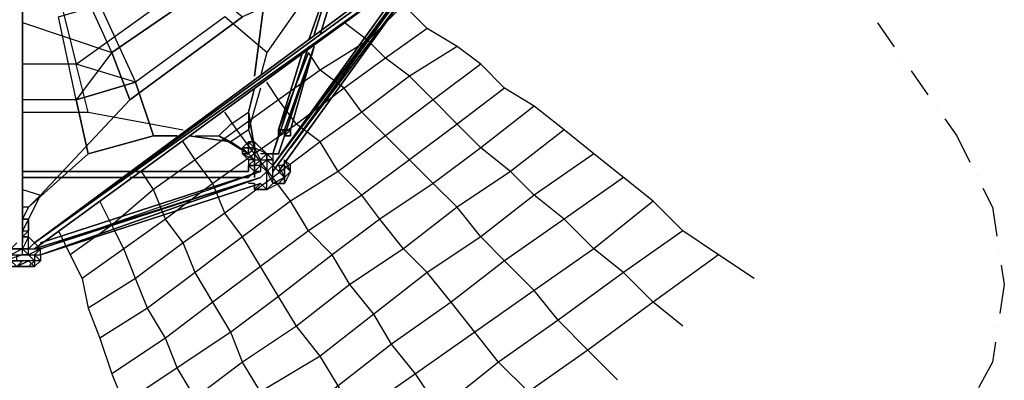
# Model space of a CAD drawing. Extents: x -2459 to 8429, y -6237 to 8791.
# Drawn here: x 2540 to 8429, y -3036 to -878 of the extents above; entities that cross this region are included whole.
import ezdxf

# ---------------------------------------------------------------- set-up
doc = ezdxf.new("R2010")
doc.units = 0
doc.header["$LTSCALE"] = 350
doc.header["$MEASUREMENT"] = 0
doc.linetypes.add('STRICHPUNKT', pattern=[1, 0.5, -0.25, 0, -0.25])
doc.layers.add('SICHER-MIN', color=7, linetype='STRICHPUNKT')
doc.layers.add('VARIO_L_RUTSCHE_EINSTIEGSNETZ', color=7, linetype='CONTINUOUS')

msp = doc.modelspace()

# ---------------------------------------------------------------- linework, layer by layer
at = {"layer": 'SICHER-MIN'}
msp.add_lwpolyline([(6186.6, 3662.1), (6684.5, 3057.6), (7040.1, 2415.6), (7326.5, 1704.3), (7504.3, 920), (7539.9, 173.2), (7468.7, -611), (8144.4, -1573.1), (8357.8, -1999.9), (8428.9, -2462.2), (8357.8, -2926.4), (8144.4, -3317.6), (7788.8, -3637.6), (4621.8, -5953), (4230.6, -6166.4), (3766.4, -6237.5), (3304.1, -6166.4), (2877.4, -5988.5), (2557.3, -5632.9), (1846, -4706.4)], dxfattribs=at)
at = {"layer": 'VARIO_L_RUTSCHE_EINSTIEGSNETZ'}
for points in [[(2557.3, -2213.2), (2557.3, 137.7), (2557.3, -2213.2), (2557.3, 137.7), (2557.3, -2177.7)], [(3944.3, -1215.6), (4017.3, -646.6), (4123.9, -291)], [(3090.7, -1073.4), (2912.9, -682.2), (3304.1, -397.7), (3659.8, -682.2)], [(4728.5, -504.3), (4586.3, -539.9), (3873.1, -860), (3197.4, -1357.9), (2664, -1928.7), (2592.9, -2071)], [(4870.8, -575.5), (2628.4, -2213.2)], [(2628.4, -2248.8), (4870.8, -611), (2628.4, -2213.2), (4870.8, -575.5), (2628.4, -2213.2)], [(3197.4, -1357.9), (3090.7, -1073.4), (3659.8, -682.2), (3873.1, -860)], [(2557.3, -717.7), (2770.7, -717.7), (2877.4, -1144.5)], [(6933.4, -2426.6), (6720, -2284.4), (6506.7, -2142.1), (6328.9, -1964.3), (6151, -1822.1), (5973.2, -1679.8), (5795.4, -1537.6), (5617.6, -1395.3), (5439.8, -1286.7), (5297.5, -1144.5), (5155.3, -1037.8), (4977.5, -931.1), (4835.2, -788.9), (4728.5, -717.7)], [(2877.4, -1357.9), (2770.7, -860), (3019.6, -788.9), (3233, -1251.2)], [(4835.2, -788.9), (4621.8, -1002.2), (4337.3, -1180), (4088.4, -1357.9), (3837.6, -1537.6), (3588.6, -1715.4), (3339.7, -1893.2), (3090.7, -2106.6), (2841.8, -2284.4)], [(2557.3, -895.5), (3090.7, -1073.4), (2877.4, -1357.9), (2557.3, -1357.9)], [(4977.5, -931.1), (4728.5, -1108.9), (4479.6, -1286.7), (4195.1, -1502), (3944.3, -1679.8), (3695.3, -1857.6), (3410.8, -2071), (3161.9, -2248.8), (2912.9, -2426.6)], [(6506.7, -2711.1), (6328.9, -2568.9), (6151, -2391.1), (5973.2, -2248.8), (5795.4, -2071), (5617.6, -1928.7), (5475.3, -1786.5), (5297.5, -1644.2), (5155.3, -1502), (5013, -1357.9), (4870.8, -1215.6), (4728.5, -1108.9), (4621.8, -1002.2), (4479.6, -895.5)], [(5155.3, -1037.8), (4870.8, -1215.6), (4586.3, -1430.9), (4337.3, -1608.7), (4052.8, -1822.1), (3766.4, -2035.4), (3517.5, -2213.2), (3233, -2426.6), (2948.5, -2604.4)], [(4301.8, -1037.8), (4088.4, -1679.8)], [(4088.4, -1679.8), (4301.8, -1037.8)], [(6115.5, -3033.1), (5937.7, -2855.3), (5759.8, -2675.6), (5617.6, -2497.8), (5439.8, -2319.9), (5297.5, -2177.7), (5155.3, -1999.9), (5013, -1857.6), (4870.8, -1715.4), (4728.5, -1573.1), (4586.3, -1430.9), (4479.6, -1286.7), (4337.3, -1180), (4266.2, -1073.4)], [(5297.5, -1144.5), (5013, -1357.9), (4728.5, -1573.1), (4444, -1786.5), (4159.5, -1964.3), (3873.1, -2177.7), (3588.6, -2391.1), (3304.1, -2604.4), (3019.6, -2784.1)], [(2948.5, -1679.8), (2877.4, -1357.9), (3233, -1251.2), (3339.7, -1573.1)], [(5439.8, -1286.7), (5155.3, -1502), (4870.8, -1715.4), (4586.3, -1928.7), (4266.2, -2142.1), (3979.8, -2355.5), (3695.3, -2568.9), (3410.8, -2784.1), (3090.7, -2997.5)], [(3944.3, -1644.2), (3908.7, -1430.9), (3944.3, -1286.7)], [(5724.3, -3317.6), (5582, -3104.2), (5404.2, -2926.4), (5262, -2746.7), (5119.7, -2568.9), (4977.5, -2391.1), (4835.2, -2248.8), (4693, -2071), (4586.3, -1928.7), (4444, -1786.5), (4337.3, -1608.7), (4195.1, -1502), (4088.4, -1357.9), (4017.3, -1251.2)], [(5617.6, -1395.3), (5297.5, -1644.2), (5013, -1857.6), (4693, -2071), (4408.4, -2284.4), (4088.4, -2533.3), (3802, -2746.7), (3481.9, -2961.9), (3161.9, -3175.3)], [(5333.1, -3602.1), (5190.8, -3388.7), (5048.6, -3210.9), (4906.3, -2997.5), (4764.1, -2819.7), (4657.4, -2640), (4515.1, -2462.2), (4408.4, -2284.4), (4266.2, -2142.1), (4159.5, -1964.3), (4052.8, -1822.1), (3944.3, -1679.8), (3837.6, -1537.6), (3766.4, -1430.9)], [(3481.9, -1573.1), (3339.7, -1573.1), (2948.5, -1679.8), (2592.9, -1999.9), (2557.3, -2071)], [(5795.4, -1537.6), (5475.3, -1786.5), (5155.3, -1999.9), (4835.2, -2248.8), (4515.1, -2462.2), (4195.1, -2711.1), (3873.1, -2926.4), (3588.6, -3139.8), (3233, -3388.7)], [(3908.7, -1679.8), (3802, -1608.7), (3553.1, -1573.1)], [(4088.4, -1573.1), (4052.8, -1679.8)], [(4941.9, -3886.6), (4799.6, -3673.2), (4693, -3459.8), (4550.7, -3246.4), (4444, -3068.6), (4337.3, -2890.8), (4195.1, -2711.1), (4088.4, -2533.3), (3979.8, -2355.5), (3873.1, -2177.7), (3766.4, -2035.4), (3695.3, -1857.6), (3588.6, -1715.4), (3517.5, -1608.7)], [(5973.2, -1679.8), (5617.6, -1928.7), (5297.5, -2177.7), (4977.5, -2391.1), (4657.4, -2640), (4337.3, -2890.8), (3979.8, -3104.2), (3659.8, -3353.1), (3339.7, -3602.1)], [(2557.3, -1786.5), (3197.4, -1786.5)], [(2664, -2284.4), (3979.8, -1822.1), (2628.4, -2248.8), (3979.8, -1822.1), (2664, -2248.8), (3979.8, -1786.5)], [(2664, -2284.4), (3979.8, -1822.1), (2664, -2248.8), (3979.8, -1786.5), (2664, -2213.2)], [(3979.8, -1822.1), (2664, -2248.8)], [(3197.4, -1822.1), (3908.7, -1822.1)], [(3908.7, -1822.1), (3197.4, -1822.1), (3873.1, -1822.1)], [(3908.7, -1786.5), (3268.6, -1786.5)], [(4550.7, -4171.1), (4444, -3957.7), (4337.3, -3708.8), (4230.6, -3531), (4123.9, -3317.6), (3979.8, -3104.2), (3873.1, -2926.4), (3802, -2746.7), (3695.3, -2568.9), (3588.6, -2391.1), (3517.5, -2213.2), (3410.8, -2071), (3339.7, -1893.2), (3268.6, -1786.5)], [(6151, -1822.1), (5795.4, -2071), (5439.8, -2319.9), (5119.7, -2568.9), (4764.1, -2819.7), (4444, -3068.6), (4123.9, -3317.6), (3766.4, -3566.5), (3410.8, -3815.5)], [(2557.3, -1893.2), (2664, -1928.7), (2592.9, -1999.9), (2557.3, -1999.9)], [(4159.5, -4457.5), (4052.8, -4208.5), (3944.3, -3993.3), (3873.1, -3779.9), (3766.4, -3566.5), (3659.8, -3353.1), (3588.6, -3139.8), (3481.9, -2961.9), (3410.8, -2784.1), (3304.1, -2604.4), (3233, -2426.6), (3161.9, -2248.8), (3090.7, -2106.6), (3019.6, -1964.3)], [(6328.9, -1964.3), (5973.2, -2248.8), (5617.6, -2497.8), (5262, -2746.7), (4906.3, -2997.5), (4550.7, -3246.4), (4230.6, -3531), (3873.1, -3779.9), (3481.9, -4028.8)], [(2770.7, -2142.1), (2841.8, -2284.4), (2912.9, -2426.6), (2948.5, -2604.4), (3019.6, -2784.1), (3090.7, -2997.5), (3161.9, -3175.3), (3233, -3388.7), (3339.7, -3602.1), (3410.8, -3815.5), (3481.9, -4028.8), (3588.6, -4279.7), (3659.8, -4493), (3730.9, -4742)], [(6506.7, -2142.1), (6151, -2391.1), (5759.8, -2675.6), (5404.2, -2926.4), (5048.6, -3210.9), (4693, -3459.8), (4337.3, -3708.8), (3944.3, -3993.3), (3588.6, -4279.7)], [(6720, -2284.4), (6328.9, -2568.9), (5937.7, -2855.3), (5582, -3104.2), (5190.8, -3388.7), (4799.6, -3673.2), (4444, -3957.7), (4052.8, -4208.5), (3659.8, -4493)]]:
    msp.add_lwpolyline(points, dxfattribs=at)
for points in [[(2557.3, -2177.7), (2557.3, 137.7)], [(4266.2, -1002.2), (4479.6, -397.7)], [(4479.6, -397.7), (4266.2, -1002.2)], [(4266.2, -1002.2), (4479.6, -397.7)], [(4301.8, -966.7), (4479.6, -397.7)], [(4479.6, -397.7), (4301.8, -966.7)], [(4337.3, -966.7), (4515.1, -397.7)], [(4515.1, -397.7), (4337.3, -966.7)], [(4515.1, -397.7), (4337.3, -966.7)], [(2628.4, -2213.2), (4835.2, -575.5)], [(4835.2, -575.5), (2628.4, -2213.2)], [(2628.4, -2213.2), (4870.8, -611)], [(2628.4, -2248.8), (4870.8, -611)], [(4052.8, -1750.9), (4870.8, -611)], [(4052.8, -1750.9), (4870.8, -611), (4052.8, -1750.9), (4906.3, -611), (4052.8, -1786.5), (4906.3, -611)], [(4052.8, -1750.9), (4870.8, -646.6)], [(4088.4, -1786.5), (4906.3, -646.6), (4088.4, -1786.5), (4906.3, -646.6), (4159.5, -1644.2), (4906.3, -646.6)], [(4266.2, -1037.8), (4052.8, -1679.8)], [(4123.9, -1537.6), (4301.8, -1037.8)], [(4301.8, -1037.8), (4123.9, -1537.6)], [(4301.8, -1037.8), (4159.5, -1537.6)], [(4088.4, -1537.6), (4230.6, -1073.4)], [(4088.4, -1537.6), (4266.2, -1073.4)], [(4266.2, -1073.4), (4088.4, -1537.6)], [(4052.8, -1679.8), (4088.4, -1573.1)], [(4088.4, -1573.1), (4052.8, -1679.8)], [(4088.4, -1679.8), (4123.9, -1573.1)], [(4123.9, -1573.1), (4088.4, -1679.8)], [(4123.9, -1573.1), (4088.4, -1679.8)], [(3161.9, -1786.5), (2557.3, -1786.5)], [(3197.4, -1786.5), (2557.3, -1786.5)], [(2557.3, -1786.5), (3197.4, -1786.5)], [(2557.3, -1786.5), (3197.4, -1786.5)], [(2557.3, -1786.5), (3161.9, -1786.5)], [(3126.3, -1822.1), (2557.3, -1822.1)], [(2557.3, -1822.1), (3126.3, -1822.1)], [(2557.3, -1822.1), (3161.9, -1822.1)], [(3126.3, -1822.1), (2557.3, -1822.1)], [(2664, -2213.2), (3979.8, -1786.5)], [(2664, -2284.4), (3979.8, -1822.1)], [(3873.1, -1822.1), (3197.4, -1822.1)], [(3233, -1786.5), (3908.7, -1786.5)], [(3233, -1822.1), (3908.7, -1822.1)], [(3908.7, -1786.5), (3268.6, -1786.5)], [(3908.7, -1786.5), (3268.6, -1786.5)], [(3268.6, -1786.5), (3908.7, -1786.5)], [(3268.6, -1786.5), (3908.7, -1786.5)], [(3979.8, -1857.6), (2664, -2284.4)]]:
    msp.add_lwpolyline(points, close=True, dxfattribs=at)
at = {"layer": 'VARIO_L_RUTSCHE_EINSTIEGSNETZ', "flags": 128}
for points in [[(2877.4, -1144.5), (3766.4, -504.3)], [(4017.3, -646.6), (3944.3, -1215.6)], [(3659.8, -682.2), (3090.7, -1073.4)], [(4266.2, -717.7), (4017.3, -1073.4)], [(3197.4, -1357.9), (3873.1, -860)], [(3766.4, -860), (3233, -1251.2)], [(4017.3, -1073.4), (3766.4, -860)], [(3090.7, -1073.4), (3197.4, -1357.9)], [(4017.3, -1073.4), (3979.8, -1215.6)], [(2877.4, -1144.5), (2557.3, -1144.5)], [(3233, -1251.2), (2877.4, -1144.5)], [(2948.5, -1430.9), (2877.4, -1144.5)], [(3233, -1251.2), (2877.4, -1357.9)], [(3339.7, -1573.1), (3233, -1251.2)], [(3944.3, -1286.7), (3908.7, -1430.9)], [(3979.8, -1286.7), (3908.7, -1537.6)], [(2664, -1928.7), (3197.4, -1357.9)], [(2877.4, -1357.9), (2948.5, -1679.8)], [(2557.3, -1430.9), (2948.5, -1430.9)], [(2948.5, -1430.9), (3517.5, -1537.6)], [(3802, -1502), (3908.7, -1430.9)], [(3908.7, -1430.9), (3944.3, -1644.2)], [(3908.7, -1430.9), (3908.7, -1537.6)], [(3730.9, -1573.1), (3802, -1502)], [(2948.5, -1679.8), (3339.7, -1573.1)], [(3339.7, -1573.1), (3481.9, -1573.1)], [(3553.1, -1573.1), (3802, -1608.7)], [(3588.6, -1573.1), (3730.9, -1573.1)], [(3730.9, -1573.1), (3908.7, -1679.8)], [(3802, -1608.7), (3730.9, -1573.1)], [(3908.7, -1537.6), (3802, -1608.7)], [(3908.7, -1537.6), (3944.3, -1644.2)], [(4088.4, -1573.1), (4088.4, -1537.6)], [(4123.9, -1537.6), (4123.9, -1573.1)], [(3802, -1608.7), (3908.7, -1679.8)], [(3908.7, -1679.8), (3908.7, -1644.2), (3908.7, -1679.8), (3873.1, -1679.8), (3908.7, -1679.8), (3873.1, -1679.8), (3873.1, -1644.2), (3908.7, -1679.8), (3908.7, -1644.2), (3873.1, -1644.2), (3908.7, -1679.8), (3908.7, -1644.2), (3908.7, -1608.7), (3908.7, -1644.2), (3873.1, -1644.2), (3908.7, -1644.2), (3908.7, -1608.7), (3873.1, -1644.2), (3908.7, -1608.7), (3908.7, -1644.2), (3908.7, -1679.8), (3908.7, -1644.2), (3944.3, -1644.2), (3908.7, -1644.2), (3944.3, -1644.2), (3908.7, -1644.2), (3944.3, -1644.2), (3944.3, -1608.7), (3944.3, -1644.2), (3944.3, -1608.7), (4017.3, -1679.8), (3944.3, -1644.2), (3979.8, -1715.4), (3944.3, -1644.2), (3944.3, -1715.4), (3908.7, -1679.8), (3873.1, -1679.8), (3944.3, -1715.4), (3908.7, -1715.4), (3873.1, -1679.8), (3908.7, -1715.4), (3908.7, -1750.9), (3944.3, -1786.5), (3908.7, -1822.1)], [(3944.3, -1644.2), (3908.7, -1679.8), (3944.3, -1715.4), (3979.8, -1715.4), (4017.3, -1679.8), (3944.3, -1608.7)], [(2592.9, -1999.9), (2948.5, -1679.8)], [(4017.3, -1679.8), (4017.3, -1715.4), (3979.8, -1750.9), (3979.8, -1715.4), (4017.3, -1715.4), (3979.8, -1750.9), (4017.3, -1715.4), (4017.3, -1679.8), (3979.8, -1679.8)], [(4052.8, -1679.8), (4052.8, -1715.4), (4052.8, -1750.9), (4017.3, -1715.4), (4017.3, -1786.5), (3979.8, -1822.1)], [(4052.8, -1750.9), (4123.9, -1822.1), (4052.8, -1857.6), (4052.8, -1750.9), (4017.3, -1786.5), (4052.8, -1857.6), (4017.3, -1893.2), (4017.3, -1786.5), (3979.8, -1750.9), (3979.8, -1786.5), (3944.3, -1786.5), (3944.3, -1822.1), (3944.3, -1786.5), (3944.3, -1750.9), (3944.3, -1715.4), (3944.3, -1750.9), (3944.3, -1715.4), (3908.7, -1750.9)], [(4123.9, -1750.9), (4123.9, -1715.4)], [(3944.3, -1893.2), (4017.3, -1893.2), (3979.8, -1857.6), (3944.3, -1893.2), (3944.3, -1857.6), (3908.7, -1857.6)], [(4088.4, -1857.6), (4123.9, -1857.6)], [(2592.9, -2071), (2664, -1928.7)], [(2557.3, -2071), (2592.9, -1999.9)], [(2592.9, -2177.7), (2557.3, -2177.7), (2557.3, -2142.1), (2557.3, -2071), (2592.9, -2071), (2557.3, -2142.1), (2592.9, -2142.1)], [(2592.9, -2177.7), (2592.9, -2106.6), (2592.9, -2071)], [(2486.2, -2248.8), (2486.2, -2177.7), (2450.6, -2248.8), (2486.2, -2248.8), (2450.6, -2284.4), (2415, -2319.9), (2450.6, -2248.8), (2450.6, -2284.4), (2450.6, -2319.9), (2415, -2319.9), (2450.6, -2355.5), (2450.6, -2319.9), (2486.2, -2284.4), (2557.3, -2284.4), (2450.6, -2319.9), (2450.6, -2355.5), (2450.6, -2319.9), (2486.2, -2319.9)], [(2557.3, -2177.7), (2592.9, -2177.7)], [(2521.7, -2213.2), (2486.2, -2248.8), (2557.3, -2248.8), (2557.3, -2213.2)], [(2521.7, -2319.9), (2486.2, -2319.9), (2557.3, -2319.9), (2521.7, -2355.5), (2486.2, -2319.9), (2450.6, -2355.5), (2521.7, -2355.5), (2486.2, -2355.5), (2521.7, -2355.5), (2557.3, -2355.5), (2592.9, -2355.5), (2521.7, -2355.5), (2628.4, -2355.5), (2592.9, -2319.9), (2521.7, -2355.5), (2592.9, -2319.9), (2557.3, -2319.9), (2521.7, -2319.9), (2521.7, -2284.4)], [(2486.2, -2284.4), (2557.3, -2284.4), (2592.9, -2284.4), (2628.4, -2319.9), (2592.9, -2284.4)], [(2628.4, -2284.4), (2664, -2248.8), (2592.9, -2284.4), (2628.4, -2284.4), (2628.4, -2319.9), (2628.4, -2355.5), (2592.9, -2355.5), (2557.3, -2355.5)], [(2557.3, -2284.4), (2592.9, -2284.4), (2628.4, -2319.9), (2592.9, -2355.5), (2557.3, -2355.5), (2592.9, -2355.5), (2628.4, -2319.9), (2592.9, -2319.9)], [(2664, -2284.4), (2664, -2248.8), (2628.4, -2248.8)], [(2592.9, -2355.5), (2628.4, -2355.5)]]:
    msp.add_lwpolyline(points, dxfattribs=at)
for points in [[(4088.4, -1537.6), (4088.4, -1573.1), (4088.4, -1537.6), (4123.9, -1537.6), (4088.4, -1573.1), (4123.9, -1537.6), (4088.4, -1537.6), (4123.9, -1537.6), (4088.4, -1537.6), (4123.9, -1537.6), (4088.4, -1537.6), (4123.9, -1537.6)], [(4088.4, -1573.1), (4088.4, -1537.6), (4088.4, -1573.1)], [(4088.4, -1537.6), (4088.4, -1573.1)], [(4088.4, -1537.6), (4088.4, -1573.1), (4088.4, -1537.6)], [(4088.4, -1573.1), (4088.4, -1537.6), (4088.4, -1573.1)], [(4088.4, -1573.1), (4088.4, -1537.6)], [(4088.4, -1537.6), (4123.9, -1537.6)], [(4088.4, -1537.6), (4123.9, -1537.6)], [(4123.9, -1573.1), (4123.9, -1537.6), (4159.5, -1537.6), (4123.9, -1537.6)], [(4123.9, -1573.1), (4123.9, -1537.6), (4123.9, -1573.1), (4123.9, -1537.6), (4123.9, -1573.1)], [(4123.9, -1537.6), (4159.5, -1537.6)], [(4123.9, -1573.1), (4123.9, -1537.6)], [(4123.9, -1573.1), (4123.9, -1537.6), (4159.5, -1537.6)], [(4123.9, -1573.1), (4159.5, -1573.1)], [(4159.5, -1573.1), (4159.5, -1537.6), (4159.5, -1573.1)], [(4159.5, -1573.1), (4159.5, -1537.6)], [(3873.1, -1644.2), (3873.1, -1679.8)], [(3873.1, -1644.2), (3873.1, -1679.8)], [(3873.1, -1679.8), (3873.1, -1644.2)], [(3908.7, -1608.7), (3944.3, -1644.2), (3944.3, -1608.7)], [(3908.7, -1608.7), (3944.3, -1608.7)], [(3908.7, -1608.7), (3944.3, -1608.7)], [(4017.3, -1679.8), (4052.8, -1679.8), (4017.3, -1679.8)], [(4052.8, -1715.4), (4017.3, -1679.8), (4052.8, -1679.8), (4052.8, -1715.4), (4017.3, -1715.4)], [(4017.3, -1679.8), (4052.8, -1679.8), (4088.4, -1679.8)], [(3908.7, -1750.9), (3944.3, -1750.9), (3908.7, -1750.9)], [(3908.7, -1750.9), (3908.7, -1786.5), (3908.7, -1750.9)], [(3979.8, -1750.9), (3944.3, -1750.9), (3979.8, -1715.4), (3979.8, -1750.9), (3944.3, -1786.5)], [(3944.3, -1750.9), (3944.3, -1786.5)], [(4123.9, -1750.9), (4088.4, -1750.9), (4123.9, -1822.1)], [(4159.5, -1750.9), (4123.9, -1715.4), (4159.5, -1786.5)], [(4123.9, -1750.9), (4123.9, -1822.1), (4159.5, -1786.5)], [(4123.9, -1822.1), (4159.5, -1786.5), (4123.9, -1857.6), (4123.9, -1822.1), (4123.9, -1857.6), (4088.4, -1857.6), (4123.9, -1822.1), (4052.8, -1857.6)], [(3944.3, -1893.2), (3944.3, -1857.6), (3944.3, -1893.2)], [(4017.3, -1893.2), (4088.4, -1857.6), (4052.8, -1857.6), (4017.3, -1893.2)], [(4017.3, -1893.2), (4052.8, -1857.6), (4017.3, -1893.2)], [(3979.8, -1893.2), (3944.3, -1893.2), (3979.8, -1893.2)], [(4017.3, -1893.2), (3979.8, -1893.2)], [(3979.8, -1893.2), (4017.3, -1893.2), (3979.8, -1893.2)], [(2557.3, -2071), (2592.9, -2071)], [(2592.9, -2071), (2592.9, -2142.1), (2592.9, -2106.6)], [(2592.9, -2142.1), (2557.3, -2177.7), (2592.9, -2177.7)], [(2592.9, -2248.8), (2592.9, -2177.7), (2557.3, -2177.7), (2592.9, -2177.7), (2557.3, -2248.8), (2592.9, -2248.8), (2664, -2248.8), (2628.4, -2213.2)], [(2592.9, -2177.7), (2628.4, -2213.2)], [(2486.2, -2248.8), (2557.3, -2248.8), (2486.2, -2284.4), (2557.3, -2284.4), (2557.3, -2248.8)], [(2557.3, -2248.8), (2592.9, -2284.4), (2592.9, -2248.8)], [(2557.3, -2284.4), (2592.9, -2284.4)], [(2628.4, -2284.4), (2664, -2284.4), (2664, -2319.9)], [(2628.4, -2319.9), (2628.4, -2355.5), (2664, -2319.9)]]:
    msp.add_lwpolyline(points, close=True, dxfattribs=at)

doc.saveas('drawing.dxf')
